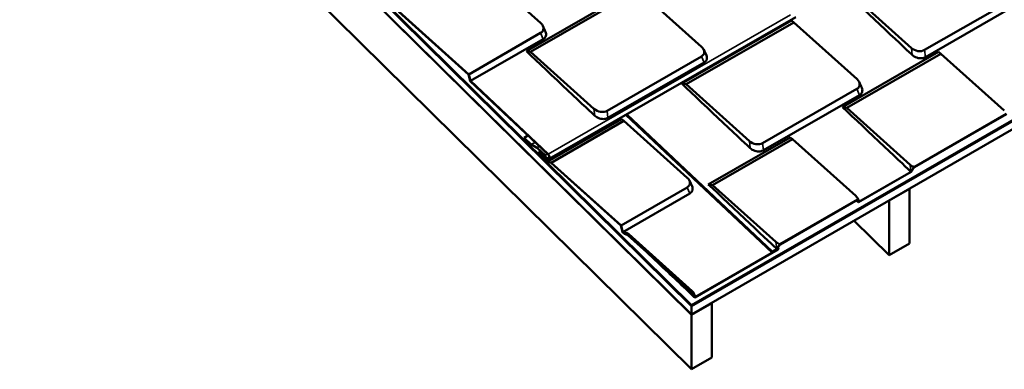
# Model space of a CAD drawing. Units: inches. Extents: x 0.6 to 33.4, y 0.6 to 21.4.
# Drawn here: x 25.2 to 30.4, y 13.3 to 15.1 of the extents above; entities that cross this region are included whole.
import ezdxf

# ---------------------------------------------------------------- set-up
doc = ezdxf.new("R2010")
doc.units = ezdxf.units.IN
doc.header["$LTSCALE"] = 2
doc.header["$MEASUREMENT"] = 0
doc.layers.add('Visible (ANSI)', color=7, linetype='Continuous', lineweight=50)
doc.layers.add('Visible Narrow (ANSI)', color=7, linetype='Continuous', lineweight=35)

msp = doc.modelspace()

# ---------------------------------------------------------------- linework, layer by layer
at = {"layer": 'Visible (ANSI)'}
for p, q in [((28.716211, 13.601942), (24.676063, 17.589169)), ((28.716211, 13.602808), (24.676299, 17.589802)), ((24.677481, 17.592967), (28.716211, 13.60714)), ((24.664244, 17.557516), (28.716211, 13.558625)), ((24.717631, 17.503962), (28.716211, 13.557759)), ((28.716211, 13.271985), (24.717631, 17.218189)), ((28.716211, 13.60714), (32.958852, 16.05663)), ((28.716211, 13.602808), (32.958852, 16.052298)), ((28.716211, 13.601942), (32.958852, 16.051432)), ((28.716211, 13.558625), (32.958852, 16.008115)), ((27.596521, 15.380921), (27.92783, 15.083267)), ((27.851919, 14.936834), (28.425512, 15.266789)), ((27.874485, 14.933484), (28.437835, 15.257547)), ((28.437835, 15.257547), (28.769143, 14.959893)), ((29.866599, 14.953716), (29.53529, 15.25137)), ((30.428697, 15.226854), (29.935986, 14.943426)), ((30.442739, 15.195162), (29.939786, 14.905842)), ((27.549274, 14.815226), (27.184743, 15.142727)), ((27.184799, 15.144081), (27.550175, 14.815819)), ((29.262396, 15.116022), (27.970612, 14.372933)), ((28.665051, 14.767102), (29.238644, 15.097057)), ((29.238644, 15.097057), (29.250966, 15.087815)), ((28.687616, 14.763752), (29.250966, 15.087815)), ((29.250966, 15.087815), (29.582275, 14.790161)), ((27.926578, 15.032342), (27.550175, 14.815819)), ((27.94062, 15.00065), (27.559097, 14.781181)), ((27.851919, 14.936834), (27.874485, 14.933484)), ((28.205793, 14.63583), (27.874485, 14.933484)), ((28.767891, 14.908968), (28.275181, 14.62554)), ((29.506364, 14.643728), (30.009318, 14.933048)), ((29.52893, 14.640378), (30.02164, 14.923806)), ((30.009318, 14.933048), (30.02164, 14.923806)), ((30.02164, 14.923806), (30.352949, 14.626152)), ((28.781934, 14.877276), (28.278981, 14.587956)), ((27.558186, 14.780621), (27.549274, 14.815226)), ((27.550175, 14.815819), (27.559097, 14.781181)), ((27.965654, 14.396605), (27.558186, 14.780621)), ((27.559097, 14.781181), (27.966009, 14.397688)), ((28.665051, 14.767102), (28.687616, 14.763752)), ((29.018925, 14.466098), (28.687616, 14.763752)), ((29.581023, 14.739236), (29.088313, 14.455808)), ((29.595065, 14.707544), (29.092112, 14.418224)), ((29.506364, 14.643728), (29.52893, 14.640378)), ((29.860238, 14.342724), (29.52893, 14.640378)), ((27.964772, 14.359744), (28.350535, 14.581651)), ((28.350535, 14.581651), (28.362857, 14.572409)), ((29.138057, 13.883526), (28.373098, 14.60446)), ((29.881154, 14.330443), (30.365029, 14.608789)), ((30.363913, 14.607268), (29.881558, 14.329796)), ((27.982216, 14.353448), (28.362857, 14.572409)), ((28.362857, 14.572409), (28.694166, 14.274755)), ((27.839497, 14.483089), (27.839853, 14.484172)), ((27.876677, 14.448049), (27.839497, 14.483089)), ((27.860274, 14.495919), (27.839853, 14.484172)), ((27.839853, 14.484172), (27.877033, 14.449133)), ((28.804208, 14.239818), (29.232283, 14.486065)), ((29.232283, 14.486065), (29.244606, 14.476823)), ((27.878494, 14.448066), (27.90741, 14.432834)), ((27.907456, 14.431457), (27.878541, 14.446689)), ((27.949269, 14.392277), (27.908516, 14.430684)), ((27.908871, 14.431768), (27.949624, 14.39336)), ((28.826773, 14.236468), (29.244606, 14.476823)), ((29.244606, 14.476823), (29.575914, 14.179169)), ((27.926535, 14.413702), (27.919711, 14.409777)), ((27.964695, 14.358398), (27.921737, 14.398884)), ((27.922092, 14.399968), (27.964772, 14.359744)), ((27.947148, 14.385809), (27.924461, 14.40719)), ((27.924816, 14.408273), (27.947503, 14.386893)), ((27.924892, 14.408503), (27.925247, 14.409587)), ((27.959009, 14.37635), (27.924892, 14.408503)), ((27.928759, 14.411606), (27.925247, 14.409587)), ((27.925247, 14.409587), (27.959365, 14.377433)), ((27.98216, 14.352095), (27.964695, 14.358398)), ((27.964772, 14.359744), (27.982216, 14.353448)), ((28.346691, 14.024594), (27.98216, 14.352095)), ((27.982216, 14.353448), (28.347593, 14.025187)), ((29.86579, 14.30495), (29.589891, 14.146241)), ((29.591144, 14.147841), (29.865247, 14.305517)), ((28.692914, 14.22383), (28.347593, 14.025187)), ((28.804208, 14.239818), (28.826773, 14.236468)), ((29.158082, 13.938814), (28.826773, 14.236468)), ((28.706956, 14.192138), (28.356514, 13.990549)), ((29.750355, 14.154822), (29.856421, 14.216059)), ((29.856421, 14.216059), (29.855867, 14.216606)), ((29.856421, 13.930285), (29.856421, 14.216059)), ((29.178997, 13.926533), (29.587995, 14.161806)), ((29.586879, 14.160284), (29.179402, 13.925886)), ((29.749801, 14.155369), (29.750355, 14.154822)), ((29.750355, 14.154822), (29.750355, 13.869048)), ((28.355604, 13.989988), (28.346691, 14.024594)), ((28.347593, 14.025187), (28.356514, 13.990549)), ((29.750355, 13.869048), (29.567111, 14.049892)), ((28.364865, 13.98126), (28.355604, 13.989988)), ((28.356514, 13.990549), (28.364942, 13.982605)), ((28.38233, 13.974956), (28.364865, 13.98126)), ((28.364942, 13.982605), (28.375255, 13.988538)), ((28.364942, 13.982605), (28.382386, 13.97631)), ((28.375255, 13.988538), (28.387578, 13.979296)), ((28.729837, 13.66275), (28.38233, 13.974956)), ((28.382386, 13.97631), (28.387578, 13.979296)), ((28.382386, 13.97631), (28.730193, 13.663834)), ((28.387578, 13.979296), (28.718887, 13.681642)), ((29.750355, 13.869048), (29.856421, 13.930285)), ((29.167569, 13.898776), (28.732863, 13.648715)), ((28.734116, 13.650314), (29.167924, 13.899859)), ((29.159094, 13.89478), (29.140057, 13.883829)), ((29.140412, 13.884912), (29.15945, 13.895863)), ((29.141177, 13.887243), (29.140687, 13.887705)), ((29.169044, 13.903274), (29.141177, 13.887243)), ((29.141177, 13.887243), (29.141532, 13.888326)), ((29.141532, 13.888326), (29.1694, 13.904357)), ((29.163633, 13.90104), (29.141532, 13.888326)), ((29.141888, 13.88941), (29.163091, 13.901607)), ((29.15945, 13.895863), (29.158204, 13.897038)), ((29.15945, 13.895863), (29.159094, 13.89478)), ((29.171399, 13.904659), (29.167633, 13.908209)), ((28.729837, 13.66275), (28.730193, 13.663834)), ((28.729851, 13.662758), (28.729837, 13.66275)), ((28.730193, 13.663834), (28.730967, 13.664279)), ((28.716211, 13.557759), (28.822277, 13.618996)), ((28.716211, 13.60714), (28.716211, 13.602808)), ((28.716211, 13.558625), (28.716211, 13.601942)), ((28.822277, 13.618996), (28.821724, 13.619543)), ((28.822277, 13.333222), (28.822277, 13.618996)), ((28.716211, 13.557759), (28.716211, 13.271985)), ((28.716211, 13.271985), (28.822277, 13.333222))]:
    msp.add_line(p, q, dxfattribs=at)
for centre, major_axis, ratio, start_param, end_param in [((27.89251, 15.06295), (0.048115, -0.013598), 0.7092871, 5.67758647, 7.24838279), ((28.733823, 14.939576), (0.048115, -0.013598), 0.7092871, 5.67758647, 7.24838279), ((29.901918, 14.974034), (-0.048115, 0.013598), 0.7092871, 0.96519749, 2.53599381), ((29.546955, 14.769844), (0.048115, -0.013598), 0.7092871, 5.67758647, 7.24838279), ((28.241113, 14.656148), (-0.048115, 0.013598), 0.7092871, 0.96519749, 2.53599381), ((27.878325, 14.453072), (-0.003815, 0.006631), 0.57955775, 2.05074415, 2.39981), ((27.878325, 14.453072), (0.002992, -0.005201), 0.57955775, 5.1923368, 5.54140265), ((27.907579, 14.427828), (0.002992, -0.005201), 0.57955775, 2.05074415, 2.39981), ((27.907579, 14.427828), (-0.002169, 0.003771), 0.57955775, 5.1923368, 5.54140265), ((29.054245, 14.486416), (-0.048115, 0.013598), 0.7092871, 0.96519749, 2.53599381), ((27.923277, 14.403579), (-0.003565, 0.006198), 0.57955775, 5.1923368, 8.33392945), ((27.923277, 14.403579), (-0.002742, 0.004767), 0.57955775, 5.1923368, 8.33392945), ((27.948386, 14.389585), (0.002867, -0.004984), 0.57955775, 5.1923368, 8.33392945), ((27.948386, 14.389585), (0.002044, -0.003554), 0.57955775, 5.1923368, 8.33392945), ((27.962509, 14.387019), (0.008103, -0.014086), 0.57955775, 5.1923368, 8.33392945), ((27.962509, 14.387019), (0.00728, -0.012656), 0.57955775, 5.1923368, 8.33392945), ((29.895558, 14.363042), (-0.048115, 0.013598), 0.7092871, 0.96519749, 1.47072164), ((28.658846, 14.254438), (0.048115, -0.013598), 0.7092871, 5.67758647, 7.24838279), ((29.540595, 14.158852), (0.048115, -0.013598), 0.7092871, 0.45967334, 0.96519749), ((29.193401, 13.959131), (-0.048115, 0.013598), 0.7092871, 0.96519749, 1.47072164), ((29.140972, 13.886619), (-0.002915, -0.003093), 0.37628053, 4.03657751, 7.17817016), ((29.140972, 13.886619), (-0.001783, -0.001892), 0.37628053, 4.03657751, 7.17817016), ((29.168484, 13.901566), (0.002915, 0.003093), 0.37628053, 4.03657751, 7.17817016), ((29.168484, 13.901566), (0.001783, 0.001892), 0.37628053, 4.03657751, 7.17817016), ((28.683567, 13.661325), (0.048115, -0.013598), 0.7092871, 0.45967334, 0.96519749)]:
    msp.add_ellipse(centre, major_axis=major_axis, ratio=ratio, start_param=start_param, end_param=end_param, dxfattribs=at)
for points in [[(29.870754, 14.917297), (29.853102, 14.933933), (29.632068, 15.142246), (29.512725, 15.25472)], [(27.938668, 15.068984), (27.943322, 15.058862), (27.947977, 15.04874), (27.952635, 15.038617)], [(28.779982, 14.94561), (28.784635, 14.935488), (28.789291, 14.925366), (28.793949, 14.915244)], [(28.209948, 14.599411), (28.192296, 14.616047), (27.971262, 14.82436), (27.851919, 14.936834)], [(29.02308, 14.429679), (29.005428, 14.446315), (28.784394, 14.654627), (28.665051, 14.767102)], [(29.593113, 14.775878), (29.597767, 14.765756), (29.602422, 14.755634), (29.60708, 14.745511)], [(29.864393, 14.306305), (29.846741, 14.322941), (29.625707, 14.531254), (29.506364, 14.643728)], [(29.865247, 14.305517), (29.864959, 14.305777), (29.864674, 14.30604), (29.864393, 14.306305)], [(28.705004, 14.260472), (28.709658, 14.25035), (28.714313, 14.240228), (28.718971, 14.230106)], [(29.162237, 13.902395), (29.144585, 13.919031), (28.923551, 14.127343), (28.804208, 14.239818)], [(29.579501, 14.15604), (29.582907, 14.152828), (29.586312, 14.149616), (29.589718, 14.146405)], [(29.586753, 14.164886), (29.587546, 14.163162), (29.588338, 14.161438), (29.589131, 14.159713)], [(29.589718, 14.146405), (29.589776, 14.14635), (29.589833, 14.146296), (29.589891, 14.146241)], [(29.163091, 13.901607), (29.162802, 13.901867), (29.162518, 13.90213), (29.162237, 13.902395)], [(28.729725, 13.66736), (28.730518, 13.665635), (28.731311, 13.663911), (28.732104, 13.662187)], [(28.732691, 13.648878), (28.732748, 13.648824), (28.732806, 13.648769), (28.732863, 13.648715)]]:
    msp.add_open_spline(points, degree=3, dxfattribs=at)
for points, knots in [([(27.952635, 15.038617), (27.956, 15.031304), (27.956634, 15.023636), (27.954431, 15.01688), (27.952275, 15.01027), (27.947415, 15.004558), (27.94062, 15.00065)], [0.257141552, 0.257141552, 0.257141552, 0.257141552, 0.632615114, 0.632615114, 0.632615114, 1, 1, 1, 1]), ([(28.793949, 14.915244), (28.797314, 14.90793), (28.797947, 14.900262), (28.795744, 14.893506), (28.793588, 14.886896), (28.788728, 14.881184), (28.781934, 14.877276)], [0.257141552, 0.257141552, 0.257141552, 0.257141552, 0.632615114, 0.632615114, 0.632615114, 1, 1, 1, 1]), ([(29.939786, 14.905842), (29.935049, 14.903117), (29.929393, 14.901262), (29.923263, 14.900423), (29.914255, 14.899191), (29.904234, 14.900189), (29.894867, 14.903253), (29.885725, 14.906242), (29.877239, 14.911185), (29.870754, 14.917297)], [0, 0, 0, 0, 0.25614449, 0.25614449, 0.25614449, 0.63261511, 0.63261511, 0.63261511, 1, 1, 1, 1]), ([(29.60708, 14.745511), (29.610445, 14.738198), (29.611079, 14.73053), (29.608876, 14.723774), (29.60672, 14.717164), (29.60186, 14.711452), (29.595065, 14.707544)], [0.257141552, 0.257141552, 0.257141552, 0.257141552, 0.632615114, 0.632615114, 0.632615114, 1, 1, 1, 1]), ([(28.278981, 14.587956), (28.274244, 14.585231), (28.268587, 14.583376), (28.262458, 14.582537), (28.253449, 14.581305), (28.243429, 14.582303), (28.234061, 14.585367), (28.22492, 14.588356), (28.216433, 14.593299), (28.209948, 14.599411)], [0, 0, 0, 0, 0.25614449, 0.25614449, 0.25614449, 0.63261511, 0.63261511, 0.63261511, 1, 1, 1, 1]), ([(29.092112, 14.418224), (29.087375, 14.415499), (29.081719, 14.413644), (29.07559, 14.412805), (29.066581, 14.411572), (29.056561, 14.412571), (29.047193, 14.415635), (29.038051, 14.418624), (29.029565, 14.423567), (29.02308, 14.429679)], [0, 0, 0, 0, 0.25614449, 0.25614449, 0.25614449, 0.63261511, 0.63261511, 0.63261511, 1, 1, 1, 1]), ([(29.865247, 14.305517), (29.867481, 14.309724), (29.870064, 14.314082), (29.875432, 14.322415), (29.878213, 14.326445), (29.881154, 14.330443)], [-0.828160637, -0.828160637, -0.828160637, -0.828160637, -0.394697281, -0.394697281, 0, 0, 0, 0]), ([(29.881558, 14.329796), (29.878068, 14.325055), (29.874803, 14.320257), (29.869654, 14.311984), (29.867594, 14.308411), (29.86579, 14.30495)], [-0.825599376, -0.825599376, -0.825599376, -0.825599376, -0.358022994, -0.358022994, -0.000179086, -0.000179086, -0.000179086, -0.000179086]), ([(28.718971, 14.230106), (28.722336, 14.222792), (28.72297, 14.215124), (28.720767, 14.208368), (28.718611, 14.201758), (28.713751, 14.196046), (28.706956, 14.192138)], [0.257141552, 0.257141552, 0.257141552, 0.257141552, 0.632615114, 0.632615114, 0.632615114, 1, 1, 1, 1]), ([(29.589891, 14.146241), (29.589983, 14.14774), (29.589975, 14.149165), (29.589769, 14.151929), (29.589563, 14.153267), (29.588745, 14.156688), (29.587942, 14.158623), (29.586879, 14.160284)], [-0.832997552, -0.832997552, -0.832997552, -0.832997552, -0.619496012, -0.619496012, -0.394883849, -0.394883849, -0.005896162, -0.005896162, -0.005896162, -0.005896162]), ([(29.587995, 14.161806), (29.589266, 14.15981), (29.590177, 14.157431), (29.591088, 14.152646), (29.591252, 14.15034), (29.591144, 14.147841)], [-0.82758629, -0.82758629, -0.82758629, -0.82758629, -0.361276951, -0.361276951, 0, 0, 0, 0]), ([(29.163091, 13.901607), (29.165324, 13.905813), (29.167907, 13.910171), (29.173275, 13.918505), (29.176057, 13.922535), (29.178997, 13.926533)], [-0.828160637, -0.828160637, -0.828160637, -0.828160637, -0.394697281, -0.394697281, 0, 0, 0, 0]), ([(29.179402, 13.925886), (29.175912, 13.921145), (29.172647, 13.916347), (29.167497, 13.908074), (29.165437, 13.904501), (29.163633, 13.90104)], [-0.825599376, -0.825599376, -0.825599376, -0.825599376, -0.358022994, -0.358022994, -0.000179086, -0.000179086, -0.000179086, -0.000179086]), ([(28.480701, 13.886578), (28.519523, 13.849941), (28.558129, 13.813519), (28.624879, 13.750554), (28.656603, 13.720633), (28.698397, 13.681218), (28.708045, 13.672119), (28.723385, 13.657654), (28.728038, 13.653266), (28.732691, 13.648878)], [3.88206833, 3.88206833, 3.88206833, 3.88206833, 8.01356756, 8.01356756, 11.69239387, 11.69239387, 12.88414497, 12.88414497, 13.40301075, 13.40301075, 13.40301075, 13.40301075]), ([(28.732863, 13.648715), (28.732956, 13.650213), (28.732947, 13.651639), (28.732742, 13.654403), (28.732535, 13.655741), (28.731717, 13.659161), (28.730914, 13.661097), (28.729851, 13.662758)], [-0.832997552, -0.832997552, -0.832997552, -0.832997552, -0.619496012, -0.619496012, -0.394883849, -0.394883849, -0.005896162, -0.005896162, -0.005896162, -0.005896162]), ([(28.730967, 13.664279), (28.732238, 13.662283), (28.733149, 13.659905), (28.73406, 13.65512), (28.734224, 13.652814), (28.734116, 13.650314)], [-0.82758629, -0.82758629, -0.82758629, -0.82758629, -0.361276951, -0.361276951, 0, 0, 0, 0])]:
    msp.add_open_spline(points, degree=3, knots=knots, dxfattribs=at)
at = {"layer": 'Visible Narrow (ANSI)'}
for p, q in [((29.233583, 15.126851), (27.966009, 14.397688)), ((27.94062, 15.00065), (27.926578, 15.032342)), ((29.870754, 14.917297), (29.866599, 14.953716)), ((29.939786, 14.905842), (29.935986, 14.943426)), ((28.781934, 14.877276), (28.767891, 14.908968)), ((29.595065, 14.707544), (29.581023, 14.739236)), ((28.209948, 14.599411), (28.205793, 14.63583)), ((28.278981, 14.587956), (28.275181, 14.62554)), ((29.141888, 13.88941), (28.379353, 14.608058)), ((27.897454, 14.46088), (27.877033, 14.449133)), ((27.89871, 14.459695), (27.878494, 14.448066)), ((27.919706, 14.439908), (27.90741, 14.432834)), ((27.908871, 14.431768), (27.920963, 14.438723)), ((29.02308, 14.429679), (29.018925, 14.466098)), ((29.092112, 14.418224), (29.088313, 14.455808)), ((27.922092, 14.399968), (27.928322, 14.403552)), ((27.924816, 14.408273), (27.925015, 14.408387)), ((27.947701, 14.387007), (27.947503, 14.386893)), ((27.961716, 14.400316), (27.949624, 14.39336)), ((27.972376, 14.384918), (27.959365, 14.377433)), ((29.864393, 14.306305), (29.860238, 14.342724)), ((28.706956, 14.192138), (28.692914, 14.22383)), ((29.162237, 13.902395), (29.158082, 13.938814)), ((29.140412, 13.884912), (29.139301, 13.885959)), ((29.166099, 13.901579), (29.167924, 13.899859)), ((29.1694, 13.904357), (29.166808, 13.9068))]:
    msp.add_line(p, q, dxfattribs=at)
for points in [[(29.589718, 14.146405), (29.587801, 14.150473), (29.585883, 14.154541), (29.583966, 14.158609)], [(28.732691, 13.648878), (28.729609, 13.655416), (28.726527, 13.661954), (28.723445, 13.668492)]]:
    msp.add_open_spline(points, degree=3, dxfattribs=at)

doc.saveas('drawing.dxf')
